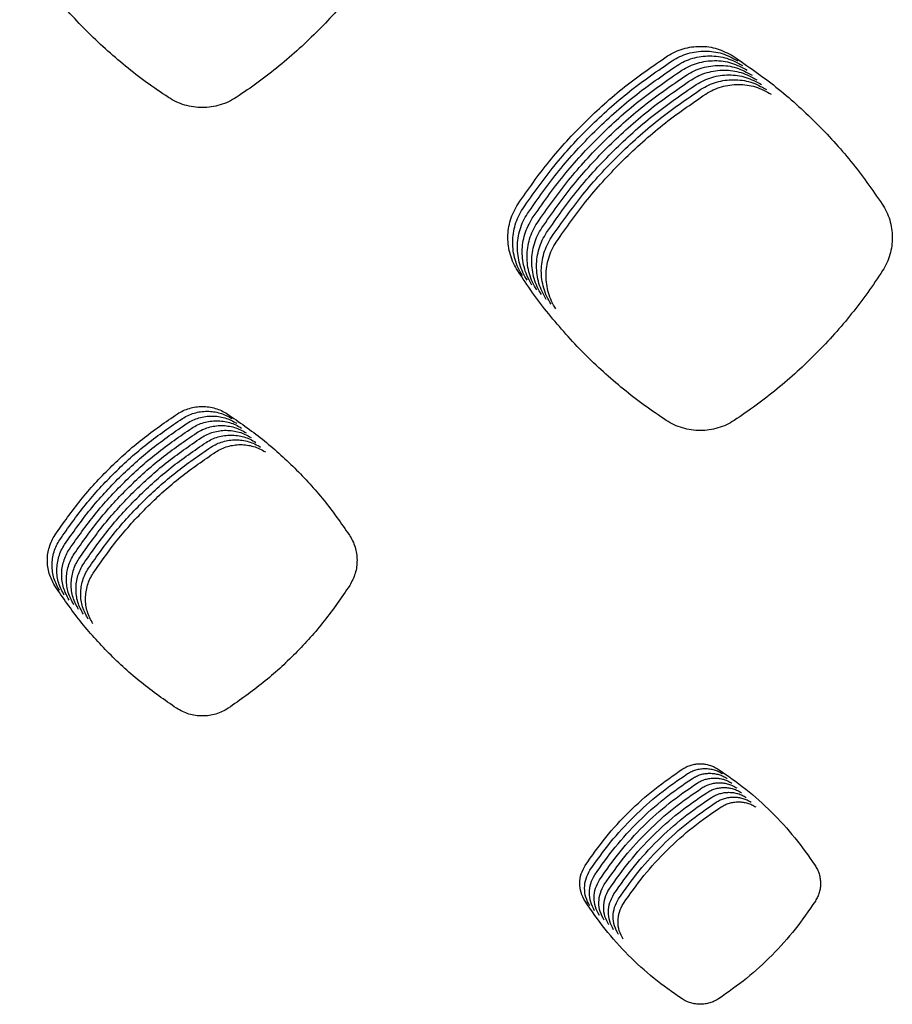
# Model space of a CAD drawing. Units: millimetres. Extents: x 14825 to 21551, y -16892 to -12508.
# Drawn here: x 15732 to 15766, y -15737 to -15698 of the extents above; entities that cross this region are included whole.
import ezdxf

# ---------------------------------------------------------------- set-up
doc = ezdxf.new("R2010")
doc.units = ezdxf.units.MM

msp = doc.modelspace()

# ---------------------------------------------------------------- linework, layer by layer
at = {"color": 6, "linetype": 'Continuous'}
for points, knots in [([(15737.578, -15701.149), (15737.289, -15700.954), (15736.713, -15700.565), (15735.888, -15699.925), (15735.095, -15699.245), (15734.34, -15698.523), (15733.622, -15697.763), (15732.947, -15696.966), (15732.311, -15696.136), (15731.925, -15695.556), (15731.732, -15695.266)], [0, 0, 0, 0, 1.044207, 2.086736, 3.13074, 4.175487, 5.220002, 6.264827, 7.308937, 8.353675, 8.353675, 8.353675, 8.353675]), ([(15746.078, -15695.256), (15745.886, -15695.546), (15745.502, -15696.125), (15744.868, -15696.955), (15744.195, -15697.752), (15743.48, -15698.513), (15742.726, -15699.236), (15741.935, -15699.917), (15741.111, -15700.56), (15740.535, -15700.95), (15740.247, -15701.146)], [0, 0, 0, 0, 1.043567, 2.085454, 3.128809, 4.172918, 5.216798, 6.260986, 7.304467, 8.348569, 8.348569, 8.348569, 8.348569]), ([(15757.196, -15699.516), (15757.294, -15699.459), (15757.489, -15699.344), (15757.81, -15699.227), (15758.143, -15699.154), (15758.594, -15699.123), (15759.167, -15699.196), (15759.569, -15699.411), (15759.77, -15699.518)], [0, 0, 0, 0, 0.339763, 0.678935, 1.018709, 1.358002, 2.035178, 2.714366, 2.714366, 2.714366, 2.714366]), ([(15751.319, -15705.336), (15751.719, -15704.767), (15752.518, -15703.628), (15753.934, -15702.095), (15755.48, -15700.695), (15756.624, -15699.909), (15757.196, -15699.516)], [0, 0, 0, 0, 2.084534, 4.168956, 6.248038, 8.327233, 8.327233, 8.327233, 8.327233]), ([(15751.507, -15705.523), (15751.906, -15704.954), (15752.705, -15703.815), (15754.122, -15702.282), (15755.668, -15700.882), (15756.812, -15700.096), (15757.384, -15699.704)], [0, 0, 0, 0, 2.084534, 4.168956, 6.248038, 8.327233, 8.327233, 8.327233, 8.327233]), ([(15757.384, -15699.704), (15757.481, -15699.646), (15757.677, -15699.531), (15757.998, -15699.415), (15758.33, -15699.341), (15758.782, -15699.31), (15759.355, -15699.384), (15759.757, -15699.598), (15759.958, -15699.705)], [0, 0, 0, 0, 0.339763, 0.678935, 1.018709, 1.358002, 2.035178, 2.714366, 2.714366, 2.714366, 2.714366]), ([(15757.571, -15699.891), (15757.669, -15699.833), (15757.865, -15699.719), (15758.185, -15699.602), (15758.518, -15699.529), (15758.969, -15699.498), (15759.543, -15699.571), (15759.944, -15699.786), (15760.145, -15699.893)], [0, 0, 0, 0, 0.339763, 0.678935, 1.018709, 1.358002, 2.035178, 2.714366, 2.714366, 2.714366, 2.714366]), ([(15757.759, -15700.078), (15757.857, -15700.021), (15758.052, -15699.906), (15758.373, -15699.789), (15758.705, -15699.716), (15759.157, -15699.685), (15759.73, -15699.759), (15760.132, -15699.973), (15760.333, -15700.08)], [0, 0, 0, 0, 0.339763, 0.678935, 1.018709, 1.358002, 2.035178, 2.714366, 2.714366, 2.714366, 2.714366]), ([(15759.77, -15699.518), (15760.342, -15699.913), (15761.487, -15700.702), (15763.032, -15702.105), (15764.444, -15703.638), (15765.24, -15704.775), (15765.637, -15705.343)], [0, 0, 0, 0, 2.083599, 4.166934, 6.245317, 8.323962, 8.323962, 8.323962, 8.323962]), ([(15751.694, -15705.711), (15752.094, -15705.141), (15752.893, -15704.003), (15754.31, -15702.469), (15755.856, -15701.069), (15756.999, -15700.284), (15757.571, -15699.891)], [0, 0, 0, 0, 2.084534, 4.168956, 6.248038, 8.327233, 8.327233, 8.327233, 8.327233]), ([(15751.882, -15705.898), (15752.282, -15705.329), (15753.081, -15704.19), (15754.497, -15702.657), (15756.043, -15701.257), (15757.187, -15700.471), (15757.759, -15700.078)], [0, 0, 0, 0, 2.084534, 4.168956, 6.248038, 8.327233, 8.327233, 8.327233, 8.327233]), ([(15757.946, -15700.266), (15758.044, -15700.208), (15758.24, -15700.093), (15758.56, -15699.977), (15758.893, -15699.903), (15759.345, -15699.873), (15759.918, -15699.946), (15760.319, -15700.16), (15760.52, -15700.268)], [0, 0, 0, 0, 0.339763, 0.678935, 1.018709, 1.358002, 2.035178, 2.714366, 2.714366, 2.714366, 2.714366]), ([(15758.134, -15700.453), (15758.232, -15700.396), (15758.427, -15700.281), (15758.748, -15700.164), (15759.081, -15700.091), (15759.532, -15700.06), (15760.105, -15700.133), (15760.507, -15700.348), (15760.708, -15700.455)], [0, 0, 0, 0, 0.339763, 0.678935, 1.018709, 1.358002, 2.035178, 2.714366, 2.714366, 2.714366, 2.714366]), ([(15752.07, -15706.086), (15752.469, -15705.516), (15753.268, -15704.378), (15754.685, -15702.844), (15756.231, -15701.444), (15757.375, -15700.659), (15757.946, -15700.266)], [0, 0, 0, 0, 2.084534, 4.168956, 6.248038, 8.327233, 8.327233, 8.327233, 8.327233]), ([(15752.257, -15706.273), (15752.657, -15705.704), (15753.456, -15704.565), (15754.872, -15703.032), (15756.418, -15701.632), (15757.562, -15700.846), (15758.134, -15700.453)], [0, 0, 0, 0, 2.084534, 4.168956, 6.248038, 8.327233, 8.327233, 8.327233, 8.327233]), ([(15758.322, -15700.641), (15758.419, -15700.583), (15758.615, -15700.468), (15758.936, -15700.352), (15759.268, -15700.278), (15759.72, -15700.247), (15760.293, -15700.321), (15760.695, -15700.535), (15760.896, -15700.642)], [0, 0, 0, 0, 0.339763, 0.678935, 1.018709, 1.358002, 2.035178, 2.714366, 2.714366, 2.714366, 2.714366]), ([(15758.509, -15700.828), (15758.607, -15700.77), (15758.803, -15700.656), (15759.123, -15700.539), (15759.456, -15700.466), (15759.907, -15700.435), (15760.481, -15700.508), (15760.882, -15700.723), (15761.083, -15700.83)], [0, 0, 0, 0, 0.339763, 0.678935, 1.018709, 1.358002, 2.035178, 2.714366, 2.714366, 2.714366, 2.714366]), ([(15752.445, -15706.46), (15752.844, -15705.891), (15753.643, -15704.752), (15755.06, -15703.219), (15756.606, -15701.819), (15757.75, -15701.033), (15758.322, -15700.641)], [0, 0, 0, 0, 2.084534, 4.168956, 6.248038, 8.327233, 8.327233, 8.327233, 8.327233]), ([(15752.632, -15706.648), (15753.032, -15706.078), (15753.831, -15704.94), (15755.248, -15703.406), (15756.794, -15702.006), (15757.937, -15701.221), (15758.509, -15700.828)], [0, 0, 0, 0, 2.084534, 4.168956, 6.248038, 8.327233, 8.327233, 8.327233, 8.327233]), ([(15758.697, -15701.015), (15758.795, -15700.958), (15758.99, -15700.843), (15759.311, -15700.726), (15759.643, -15700.653), (15760.095, -15700.622), (15760.668, -15700.696), (15761.07, -15700.91), (15761.271, -15701.017)], [0, 0, 0, 0, 0.339763, 0.678935, 1.018709, 1.358002, 2.035178, 2.714366, 2.714366, 2.714366, 2.714366]), ([(15740.247, -15701.146), (15740.146, -15701.206), (15739.944, -15701.327), (15739.611, -15701.45), (15739.266, -15701.528), (15738.913, -15701.553), (15738.561, -15701.529), (15738.216, -15701.453), (15737.883, -15701.33), (15737.68, -15701.209), (15737.578, -15701.149)], [0, 0, 0, 0, 0.352751, 0.705156, 1.057893, 1.410318, 1.762726, 2.114036, 2.467015, 2.821732, 2.821732, 2.821732, 2.821732]), ([(15752.82, -15706.835), (15753.22, -15706.266), (15754.019, -15705.127), (15755.435, -15703.594), (15756.981, -15702.194), (15758.125, -15701.408), (15758.697, -15701.015)], [0, 0, 0, 0, 2.084534, 4.168956, 6.248038, 8.327233, 8.327233, 8.327233, 8.327233]), ([(15751.306, -15707.965), (15751.247, -15707.865), (15751.13, -15707.665), (15751.011, -15707.336), (15750.937, -15706.996), (15750.915, -15706.648), (15750.941, -15706.301), (15751.018, -15705.962), (15751.14, -15705.635), (15751.259, -15705.436), (15751.319, -15705.336)], [0, 0, 0, 0, 0.347402, 0.694766, 1.04215, 1.389485, 1.736102, 2.081627, 2.429162, 2.777874, 2.777874, 2.777874, 2.777874]), ([(15765.637, -15705.343), (15765.697, -15705.442), (15765.815, -15705.64), (15765.936, -15705.965), (15766.013, -15706.302), (15766.039, -15706.647), (15766.017, -15706.993), (15765.944, -15707.331), (15765.826, -15707.658), (15765.709, -15707.857), (15765.651, -15707.958)], [0, 0, 0, 0, 0.345322, 0.690168, 1.035489, 1.380402, 1.725476, 2.069515, 2.415009, 2.7624, 2.7624, 2.7624, 2.7624]), ([(15751.493, -15708.152), (15751.435, -15708.052), (15751.317, -15707.852), (15751.199, -15707.523), (15751.125, -15707.183), (15751.102, -15706.835), (15751.128, -15706.489), (15751.205, -15706.15), (15751.327, -15705.823), (15751.447, -15705.623), (15751.507, -15705.523)], [0, 0, 0, 0, 0.347402, 0.694766, 1.04215, 1.389485, 1.736102, 2.081627, 2.429162, 2.777874, 2.777874, 2.777874, 2.777874]), ([(15751.681, -15708.339), (15751.622, -15708.239), (15751.505, -15708.039), (15751.386, -15707.711), (15751.312, -15707.37), (15751.29, -15707.023), (15751.316, -15706.676), (15751.393, -15706.337), (15751.515, -15706.01), (15751.635, -15705.811), (15751.694, -15705.711)], [0, 0, 0, 0, 0.347402, 0.694766, 1.04215, 1.389485, 1.736102, 2.081627, 2.429162, 2.777874, 2.777874, 2.777874, 2.777874]), ([(15751.869, -15708.527), (15751.81, -15708.427), (15751.692, -15708.227), (15751.574, -15707.898), (15751.5, -15707.558), (15751.477, -15707.21), (15751.504, -15706.863), (15751.581, -15706.525), (15751.703, -15706.198), (15751.822, -15705.998), (15751.882, -15705.898)], [0, 0, 0, 0, 0.347402, 0.694766, 1.04215, 1.389485, 1.736102, 2.081627, 2.429162, 2.777874, 2.777874, 2.777874, 2.777874]), ([(15752.056, -15708.714), (15751.997, -15708.614), (15751.88, -15708.414), (15751.761, -15708.086), (15751.688, -15707.745), (15751.665, -15707.398), (15751.691, -15707.051), (15751.768, -15706.712), (15751.89, -15706.385), (15752.01, -15706.186), (15752.07, -15706.086)], [0, 0, 0, 0, 0.347402, 0.694766, 1.04215, 1.389485, 1.736102, 2.081627, 2.429162, 2.777874, 2.777874, 2.777874, 2.777874]), ([(15752.244, -15708.902), (15752.185, -15708.802), (15752.068, -15708.602), (15751.949, -15708.273), (15751.875, -15707.933), (15751.853, -15707.585), (15751.879, -15707.238), (15751.956, -15706.899), (15752.078, -15706.572), (15752.197, -15706.373), (15752.257, -15706.273)], [0, 0, 0, 0, 0.347402, 0.694766, 1.04215, 1.389485, 1.736102, 2.081627, 2.429162, 2.777874, 2.777874, 2.777874, 2.777874]), ([(15752.431, -15709.089), (15752.373, -15708.989), (15752.255, -15708.789), (15752.137, -15708.46), (15752.063, -15708.12), (15752.04, -15707.772), (15752.066, -15707.426), (15752.143, -15707.087), (15752.265, -15706.76), (15752.385, -15706.56), (15752.445, -15706.46)], [0, 0, 0, 0, 0.347402, 0.694766, 1.04215, 1.389485, 1.736102, 2.081627, 2.429162, 2.777874, 2.777874, 2.777874, 2.777874]), ([(15752.619, -15709.276), (15752.56, -15709.176), (15752.443, -15708.976), (15752.324, -15708.648), (15752.25, -15708.307), (15752.228, -15707.96), (15752.254, -15707.613), (15752.331, -15707.274), (15752.453, -15706.947), (15752.573, -15706.748), (15752.632, -15706.648)], [0, 0, 0, 0, 0.347402, 0.694766, 1.04215, 1.389485, 1.736102, 2.081627, 2.429162, 2.777874, 2.777874, 2.777874, 2.777874]), ([(15752.807, -15709.464), (15752.748, -15709.364), (15752.63, -15709.164), (15752.512, -15708.835), (15752.438, -15708.495), (15752.415, -15708.147), (15752.442, -15707.8), (15752.519, -15707.462), (15752.641, -15707.135), (15752.76, -15706.935), (15752.82, -15706.835)], [0, 0, 0, 0, 0.347402, 0.694766, 1.04215, 1.389485, 1.736102, 2.081627, 2.429162, 2.777874, 2.777874, 2.777874, 2.777874]), ([(15757.148, -15713.85), (15756.86, -15713.655), (15756.283, -15713.265), (15755.459, -15712.625), (15754.667, -15711.945), (15753.911, -15711.223), (15753.195, -15710.462), (15752.52, -15709.664), (15751.884, -15708.835), (15751.499, -15708.255), (15751.306, -15707.965)], [0, 0, 0, 0, 1.044119, 2.086559, 3.130474, 4.175132, 5.219559, 6.264295, 7.308317, 8.352966, 8.352966, 8.352966, 8.352966]), ([(15765.651, -15707.958), (15765.459, -15708.247), (15765.074, -15708.827), (15764.44, -15709.656), (15763.767, -15710.454), (15763.052, -15711.215), (15762.298, -15711.938), (15761.507, -15712.619), (15760.683, -15713.262), (15760.106, -15713.652), (15759.818, -15713.848)], [0, 0, 0, 0, 1.043689, 2.085697, 3.129176, 4.173406, 5.217406, 6.261715, 7.305314, 8.349536, 8.349536, 8.349536, 8.349536]), ([(15733.121, -15718.351), (15733.449, -15717.885), (15734.104, -15716.953), (15735.264, -15715.697), (15736.532, -15714.551), (15737.469, -15713.908), (15737.938, -15713.586)], [0, 0, 0, 0, 1.707126, 3.413616, 5.117041, 6.821099, 6.821099, 6.821099, 6.821099]), ([(15737.938, -15713.586), (15738.012, -15713.543), (15738.16, -15713.456), (15738.403, -15713.368), (15738.654, -15713.312), (15738.912, -15713.294), (15739.169, -15713.313), (15739.421, -15713.368), (15739.664, -15713.457), (15739.812, -15713.545), (15739.887, -15713.588)], [0, 0, 0, 0, 0.257234, 0.513695, 0.770987, 1.027752, 1.28501, 1.54178, 1.798937, 2.057857, 2.057857, 2.057857, 2.057857]), ([(15738.126, -15713.774), (15738.2, -15713.73), (15738.348, -15713.643), (15738.59, -15713.555), (15738.842, -15713.5), (15739.099, -15713.482), (15739.357, -15713.5), (15739.608, -15713.555), (15739.851, -15713.645), (15740, -15713.732), (15740.074, -15713.776)], [0, 0, 0, 0, 0.257234, 0.513695, 0.770987, 1.027752, 1.28501, 1.54178, 1.798937, 2.057857, 2.057857, 2.057857, 2.057857]), ([(15739.887, -15713.588), (15740.356, -15713.912), (15741.293, -15714.558), (15742.558, -15715.707), (15743.714, -15716.963), (15744.366, -15717.894), (15744.692, -15718.359)], [0, 0, 0, 0, 1.706131, 3.411628, 5.114074, 6.81715, 6.81715, 6.81715, 6.81715]), ([(15733.309, -15718.538), (15733.636, -15718.072), (15734.291, -15717.14), (15735.452, -15715.885), (15736.719, -15714.739), (15737.657, -15714.095), (15738.126, -15713.774)], [0, 0, 0, 0, 1.707126, 3.413616, 5.117041, 6.821099, 6.821099, 6.821099, 6.821099]), ([(15733.497, -15718.725), (15733.824, -15718.259), (15734.479, -15717.327), (15735.64, -15716.072), (15736.907, -15714.926), (15737.844, -15714.283), (15738.313, -15713.961)], [0, 0, 0, 0, 1.707126, 3.413616, 5.117041, 6.821099, 6.821099, 6.821099, 6.821099]), ([(15738.313, -15713.961), (15738.387, -15713.918), (15738.535, -15713.831), (15738.778, -15713.742), (15739.03, -15713.687), (15739.287, -15713.669), (15739.544, -15713.688), (15739.796, -15713.743), (15740.039, -15713.832), (15740.188, -15713.919), (15740.262, -15713.963)], [0, 0, 0, 0, 0.257234, 0.513695, 0.770987, 1.027752, 1.28501, 1.54178, 1.798937, 2.057857, 2.057857, 2.057857, 2.057857]), ([(15738.501, -15714.148), (15738.575, -15714.105), (15738.723, -15714.018), (15738.966, -15713.93), (15739.217, -15713.875), (15739.475, -15713.857), (15739.732, -15713.875), (15739.984, -15713.93), (15740.227, -15714.019), (15740.375, -15714.107), (15740.45, -15714.151)], [0, 0, 0, 0, 0.257234, 0.513695, 0.770987, 1.027752, 1.28501, 1.54178, 1.798937, 2.057857, 2.057857, 2.057857, 2.057857]), ([(15759.818, -15713.848), (15759.717, -15713.908), (15759.515, -15714.029), (15759.182, -15714.152), (15758.837, -15714.23), (15758.484, -15714.255), (15758.131, -15714.23), (15757.786, -15714.154), (15757.453, -15714.031), (15757.25, -15713.91), (15757.148, -15713.85)], [0, 0, 0, 0, 0.352946, 0.70555, 1.058481, 1.411105, 1.763705, 2.115206, 2.468382, 2.82329, 2.82329, 2.82329, 2.82329]), ([(15733.684, -15718.913), (15734.012, -15718.447), (15734.666, -15717.515), (15735.827, -15716.259), (15737.094, -15715.113), (15738.032, -15714.47), (15738.501, -15714.148)], [0, 0, 0, 0, 1.707126, 3.413616, 5.117041, 6.821099, 6.821099, 6.821099, 6.821099]), ([(15733.872, -15719.1), (15734.199, -15718.634), (15734.854, -15717.702), (15736.015, -15716.447), (15737.282, -15715.301), (15738.22, -15714.658), (15738.688, -15714.336)], [0, 0, 0, 0, 1.707126, 3.413616, 5.117041, 6.821099, 6.821099, 6.821099, 6.821099]), ([(15738.688, -15714.336), (15738.762, -15714.292), (15738.91, -15714.205), (15739.153, -15714.117), (15739.405, -15714.062), (15739.662, -15714.044), (15739.919, -15714.062), (15740.171, -15714.118), (15740.414, -15714.207), (15740.563, -15714.294), (15740.637, -15714.338)], [0, 0, 0, 0, 0.257234, 0.513695, 0.770987, 1.027752, 1.28501, 1.54178, 1.798937, 2.057857, 2.057857, 2.057857, 2.057857]), ([(15738.876, -15714.523), (15738.95, -15714.48), (15739.098, -15714.393), (15739.341, -15714.305), (15739.592, -15714.249), (15739.85, -15714.231), (15740.107, -15714.25), (15740.359, -15714.305), (15740.602, -15714.394), (15740.75, -15714.482), (15740.825, -15714.525)], [0, 0, 0, 0, 0.257234, 0.513695, 0.770987, 1.027752, 1.28501, 1.54178, 1.798937, 2.057857, 2.057857, 2.057857, 2.057857]), ([(15734.059, -15719.288), (15734.387, -15718.822), (15735.042, -15717.89), (15736.202, -15716.634), (15737.47, -15715.488), (15738.407, -15714.845), (15738.876, -15714.523)], [0, 0, 0, 0, 1.707126, 3.413616, 5.117041, 6.821099, 6.821099, 6.821099, 6.821099]), ([(15734.247, -15719.475), (15734.574, -15719.009), (15735.229, -15718.077), (15736.39, -15716.822), (15737.657, -15715.676), (15738.595, -15715.032), (15739.064, -15714.711)], [0, 0, 0, 0, 1.707126, 3.413616, 5.117041, 6.821099, 6.821099, 6.821099, 6.821099]), ([(15739.064, -15714.711), (15739.138, -15714.667), (15739.286, -15714.58), (15739.528, -15714.492), (15739.78, -15714.437), (15740.037, -15714.419), (15740.295, -15714.437), (15740.546, -15714.492), (15740.789, -15714.582), (15740.938, -15714.669), (15741.012, -15714.713)], [0, 0, 0, 0, 0.257234, 0.513695, 0.770987, 1.027752, 1.28501, 1.54178, 1.798937, 2.057857, 2.057857, 2.057857, 2.057857]), ([(15739.251, -15714.898), (15739.325, -15714.855), (15739.473, -15714.768), (15739.716, -15714.679), (15739.968, -15714.624), (15740.225, -15714.606), (15740.482, -15714.625), (15740.734, -15714.68), (15740.977, -15714.769), (15741.126, -15714.856), (15741.2, -15714.9)], [0, 0, 0, 0, 0.257234, 0.513695, 0.770987, 1.027752, 1.28501, 1.54178, 1.798937, 2.057857, 2.057857, 2.057857, 2.057857]), ([(15739.439, -15715.085), (15739.513, -15715.042), (15739.661, -15714.955), (15739.904, -15714.867), (15740.155, -15714.812), (15740.413, -15714.794), (15740.67, -15714.812), (15740.922, -15714.867), (15741.165, -15714.956), (15741.313, -15715.044), (15741.388, -15715.088)], [0, 0, 0, 0, 0.257234, 0.513695, 0.770987, 1.027752, 1.28501, 1.54178, 1.798937, 2.057857, 2.057857, 2.057857, 2.057857]), ([(15734.435, -15719.662), (15734.762, -15719.196), (15735.417, -15718.264), (15736.578, -15717.009), (15737.845, -15715.863), (15738.782, -15715.22), (15739.251, -15714.898)], [0, 0, 0, 0, 1.707126, 3.413616, 5.117041, 6.821099, 6.821099, 6.821099, 6.821099]), ([(15734.622, -15719.85), (15734.95, -15719.384), (15735.604, -15718.452), (15736.765, -15717.196), (15738.032, -15716.05), (15738.97, -15715.407), (15739.439, -15715.085)], [0, 0, 0, 0, 1.707126, 3.413616, 5.117041, 6.821099, 6.821099, 6.821099, 6.821099]), ([(15733.11, -15720.349), (15733.028, -15720.193), (15732.862, -15719.881), (15732.807, -15719.435), (15732.833, -15719.085), (15732.892, -15718.827), (15732.985, -15718.578), (15733.076, -15718.427), (15733.121, -15718.351)], [0, 0, 0, 0, 0.526809, 1.052974, 1.316684, 1.579515, 1.843716, 2.109126, 2.109126, 2.109126, 2.109126]), ([(15733.298, -15720.536), (15733.215, -15720.38), (15733.049, -15720.068), (15732.995, -15719.623), (15733.021, -15719.272), (15733.079, -15719.014), (15733.172, -15718.766), (15733.263, -15718.614), (15733.309, -15718.538)], [0, 0, 0, 0, 0.526809, 1.052974, 1.316684, 1.579515, 1.843716, 2.109126, 2.109126, 2.109126, 2.109126]), ([(15744.692, -15718.359), (15744.737, -15718.434), (15744.827, -15718.584), (15744.918, -15718.83), (15744.977, -15719.086), (15745.003, -15719.433), (15744.948, -15719.875), (15744.785, -15720.185), (15744.703, -15720.34)], [0, 0, 0, 0, 0.261617, 0.522549, 0.784208, 1.045371, 1.566662, 2.090177, 2.090177, 2.090177, 2.090177]), ([(15733.486, -15720.724), (15733.403, -15720.568), (15733.237, -15720.256), (15733.182, -15719.81), (15733.208, -15719.46), (15733.267, -15719.202), (15733.36, -15718.953), (15733.451, -15718.801), (15733.497, -15718.725)], [0, 0, 0, 0, 0.526809, 1.052974, 1.316684, 1.579515, 1.843716, 2.109126, 2.109126, 2.109126, 2.109126]), ([(15733.673, -15720.911), (15733.59, -15720.755), (15733.425, -15720.443), (15733.37, -15719.997), (15733.396, -15719.647), (15733.455, -15719.389), (15733.548, -15719.14), (15733.639, -15718.989), (15733.684, -15718.913)], [0, 0, 0, 0, 0.526809, 1.052974, 1.316684, 1.579515, 1.843716, 2.109126, 2.109126, 2.109126, 2.109126]), ([(15733.861, -15721.099), (15733.778, -15720.942), (15733.612, -15720.63), (15733.558, -15720.185), (15733.584, -15719.834), (15733.642, -15719.577), (15733.735, -15719.328), (15733.826, -15719.176), (15733.872, -15719.1)], [0, 0, 0, 0, 0.526809, 1.052974, 1.316684, 1.579515, 1.843716, 2.109126, 2.109126, 2.109126, 2.109126]), ([(15734.048, -15721.286), (15733.966, -15721.13), (15733.8, -15720.818), (15733.745, -15720.372), (15733.771, -15720.022), (15733.83, -15719.764), (15733.923, -15719.515), (15734.014, -15719.364), (15734.059, -15719.288)], [0, 0, 0, 0, 0.526809, 1.052974, 1.316684, 1.579515, 1.843716, 2.109126, 2.109126, 2.109126, 2.109126]), ([(15734.236, -15721.473), (15734.153, -15721.317), (15733.987, -15721.005), (15733.933, -15720.56), (15733.959, -15720.209), (15734.017, -15719.951), (15734.11, -15719.703), (15734.201, -15719.551), (15734.247, -15719.475)], [0, 0, 0, 0, 0.526809, 1.052974, 1.316684, 1.579515, 1.843716, 2.109126, 2.109126, 2.109126, 2.109126]), ([(15734.424, -15721.661), (15734.341, -15721.505), (15734.175, -15721.193), (15734.12, -15720.747), (15734.146, -15720.397), (15734.205, -15720.139), (15734.298, -15719.89), (15734.389, -15719.738), (15734.435, -15719.662)], [0, 0, 0, 0, 0.526809, 1.052974, 1.316684, 1.579515, 1.843716, 2.109126, 2.109126, 2.109126, 2.109126]), ([(15734.611, -15721.848), (15734.528, -15721.692), (15734.363, -15721.38), (15734.308, -15720.934), (15734.334, -15720.584), (15734.393, -15720.326), (15734.486, -15720.077), (15734.577, -15719.926), (15734.622, -15719.85)], [0, 0, 0, 0, 0.526809, 1.052974, 1.316684, 1.579515, 1.843716, 2.109126, 2.109126, 2.109126, 2.109126]), ([(15737.897, -15725.17), (15737.428, -15724.843), (15736.491, -15724.19), (15735.23, -15723.028), (15734.078, -15721.759), (15733.433, -15720.819), (15733.11, -15720.349)], [0, 0, 0, 0, 1.712053, 3.423487, 5.13172, 6.84057, 6.84057, 6.84057, 6.84057]), ([(15744.703, -15720.34), (15744.38, -15720.811), (15743.736, -15721.754), (15742.586, -15723.025), (15741.328, -15724.187), (15740.395, -15724.841), (15739.928, -15725.167)], [0, 0, 0, 0, 1.710995, 3.421363, 5.128569, 6.836399, 6.836399, 6.836399, 6.836399]), ([(15739.928, -15725.167), (15739.851, -15725.214), (15739.698, -15725.306), (15739.445, -15725.399), (15739.182, -15725.458), (15738.826, -15725.484), (15738.372, -15725.426), (15738.056, -15725.255), (15737.897, -15725.17)], [0, 0, 0, 0, 0.268471, 0.536373, 0.804867, 1.072918, 1.607985, 2.144952, 2.144952, 2.144952, 2.144952]), ([(15753.962, -15731.347), (15754.223, -15730.975), (15754.744, -15730.233), (15755.669, -15729.232), (15756.679, -15728.319), (15757.426, -15727.806), (15757.8, -15727.55)], [0, 0, 0, 0, 1.36033, 2.720056, 4.077571, 5.435688, 5.435688, 5.435688, 5.435688]), ([(15757.8, -15727.55), (15757.852, -15727.519), (15757.955, -15727.458), (15758.126, -15727.396), (15758.302, -15727.358), (15758.483, -15727.345), (15758.663, -15727.358), (15758.84, -15727.396), (15759.011, -15727.459), (15759.115, -15727.52), (15759.167, -15727.551)], [0, 0, 0, 0, 0.180485, 0.360014, 0.540604, 0.720769, 0.901239, 1.081822, 1.262027, 1.443489, 1.443489, 1.443489, 1.443489]), ([(15757.987, -15727.737), (15758.039, -15727.707), (15758.143, -15727.646), (15758.313, -15727.584), (15758.49, -15727.545), (15758.67, -15727.532), (15758.851, -15727.545), (15759.028, -15727.584), (15759.198, -15727.646), (15759.302, -15727.707), (15759.354, -15727.738)], [0, 0, 0, 0, 0.180485, 0.360014, 0.540604, 0.720769, 0.901239, 1.081822, 1.262027, 1.443489, 1.443489, 1.443489, 1.443489]), ([(15759.167, -15727.551), (15759.541, -15727.808), (15760.288, -15728.323), (15761.296, -15729.238), (15762.219, -15730.238), (15762.739, -15730.98), (15762.999, -15731.351)], [0, 0, 0, 0, 1.359812, 2.719023, 4.076028, 5.433633, 5.433633, 5.433633, 5.433633]), ([(15754.149, -15731.534), (15754.41, -15731.163), (15754.932, -15730.42), (15755.857, -15729.42), (15756.867, -15728.506), (15757.614, -15727.993), (15757.987, -15727.737)], [0, 0, 0, 0, 1.36033, 2.720056, 4.077571, 5.435688, 5.435688, 5.435688, 5.435688]), ([(15754.337, -15731.722), (15754.598, -15731.35), (15755.12, -15730.607), (15756.044, -15729.607), (15757.054, -15728.694), (15757.801, -15728.181), (15758.175, -15727.924)], [0, 0, 0, 0, 1.36033, 2.720056, 4.077571, 5.435688, 5.435688, 5.435688, 5.435688]), ([(15758.175, -15727.924), (15758.227, -15727.894), (15758.331, -15727.833), (15758.501, -15727.771), (15758.677, -15727.732), (15758.858, -15727.72), (15759.038, -15727.733), (15759.215, -15727.771), (15759.386, -15727.833), (15759.49, -15727.895), (15759.542, -15727.925)], [0, 0, 0, 0, 0.180485, 0.360014, 0.540604, 0.720769, 0.901239, 1.081822, 1.262027, 1.443489, 1.443489, 1.443489, 1.443489]), ([(15758.363, -15728.112), (15758.415, -15728.081), (15758.518, -15728.02), (15758.688, -15727.958), (15758.865, -15727.92), (15759.045, -15727.907), (15759.226, -15727.92), (15759.403, -15727.958), (15759.573, -15728.021), (15759.677, -15728.082), (15759.73, -15728.113)], [0, 0, 0, 0, 0.180485, 0.360014, 0.540604, 0.720769, 0.901239, 1.081822, 1.262027, 1.443489, 1.443489, 1.443489, 1.443489]), ([(15754.524, -15731.909), (15754.785, -15731.537), (15755.307, -15730.795), (15756.232, -15729.794), (15757.242, -15728.881), (15757.989, -15728.368), (15758.363, -15728.112)], [0, 0, 0, 0, 1.36033, 2.720056, 4.077571, 5.435688, 5.435688, 5.435688, 5.435688]), ([(15754.712, -15732.096), (15754.973, -15731.725), (15755.495, -15730.982), (15756.42, -15729.982), (15757.429, -15729.068), (15758.177, -15728.556), (15758.55, -15728.299)], [0, 0, 0, 0, 1.36033, 2.720056, 4.077571, 5.435688, 5.435688, 5.435688, 5.435688]), ([(15758.55, -15728.299), (15758.602, -15728.269), (15758.706, -15728.208), (15758.876, -15728.146), (15759.052, -15728.107), (15759.233, -15728.094), (15759.414, -15728.107), (15759.59, -15728.146), (15759.761, -15728.208), (15759.865, -15728.27), (15759.917, -15728.3)], [0, 0, 0, 0, 0.180485, 0.360014, 0.540604, 0.720769, 0.901239, 1.081822, 1.262027, 1.443489, 1.443489, 1.443489, 1.443489]), ([(15758.738, -15728.487), (15758.79, -15728.456), (15758.893, -15728.395), (15759.064, -15728.333), (15759.24, -15728.295), (15759.421, -15728.282), (15759.601, -15728.295), (15759.778, -15728.333), (15759.949, -15728.396), (15760.053, -15728.457), (15760.105, -15728.488)], [0, 0, 0, 0, 0.180485, 0.360014, 0.540604, 0.720769, 0.901239, 1.081822, 1.262027, 1.443489, 1.443489, 1.443489, 1.443489]), ([(15754.9, -15732.284), (15755.161, -15731.912), (15755.682, -15731.17), (15756.607, -15730.169), (15757.617, -15729.256), (15758.364, -15728.743), (15758.738, -15728.487)], [0, 0, 0, 0, 1.36033, 2.720056, 4.077571, 5.435688, 5.435688, 5.435688, 5.435688]), ([(15755.087, -15732.471), (15755.348, -15732.1), (15755.87, -15731.357), (15756.795, -15730.357), (15757.805, -15729.443), (15758.552, -15728.93), (15758.925, -15728.674)], [0, 0, 0, 0, 1.36033, 2.720056, 4.077571, 5.435688, 5.435688, 5.435688, 5.435688]), ([(15758.925, -15728.674), (15758.977, -15728.644), (15759.081, -15728.583), (15759.251, -15728.521), (15759.428, -15728.482), (15759.608, -15728.469), (15759.789, -15728.482), (15759.966, -15728.521), (15760.136, -15728.583), (15760.24, -15728.644), (15760.292, -15728.675)], [0, 0, 0, 0, 0.180485, 0.360014, 0.540604, 0.720769, 0.901239, 1.081822, 1.262027, 1.443489, 1.443489, 1.443489, 1.443489]), ([(15759.113, -15728.861), (15759.165, -15728.831), (15759.269, -15728.77), (15759.439, -15728.708), (15759.615, -15728.669), (15759.796, -15728.657), (15759.976, -15728.67), (15760.153, -15728.708), (15760.324, -15728.77), (15760.428, -15728.832), (15760.48, -15728.862)], [0, 0, 0, 0, 0.180485, 0.360014, 0.540604, 0.720769, 0.901239, 1.081822, 1.262027, 1.443489, 1.443489, 1.443489, 1.443489]), ([(15755.275, -15732.659), (15755.536, -15732.287), (15756.058, -15731.544), (15756.982, -15730.544), (15757.992, -15729.631), (15758.739, -15729.118), (15759.113, -15728.861)], [0, 0, 0, 0, 1.36033, 2.720056, 4.077571, 5.435688, 5.435688, 5.435688, 5.435688]), ([(15755.462, -15732.846), (15755.723, -15732.474), (15756.245, -15731.732), (15757.17, -15730.731), (15758.18, -15729.818), (15758.927, -15729.305), (15759.301, -15729.049)], [0, 0, 0, 0, 1.36033, 2.720056, 4.077571, 5.435688, 5.435688, 5.435688, 5.435688]), ([(15759.301, -15729.049), (15759.353, -15729.018), (15759.456, -15728.957), (15759.626, -15728.895), (15759.803, -15728.857), (15759.983, -15728.844), (15760.164, -15728.857), (15760.341, -15728.895), (15760.511, -15728.958), (15760.615, -15729.019), (15760.668, -15729.05)], [0, 0, 0, 0, 0.180485, 0.360014, 0.540604, 0.720769, 0.901239, 1.081822, 1.262027, 1.443489, 1.443489, 1.443489, 1.443489]), ([(15753.954, -15732.752), (15753.895, -15732.642), (15753.779, -15732.422), (15753.734, -15732.048), (15753.783, -15731.675), (15753.902, -15731.456), (15753.962, -15731.347)], [0, 0, 0, 0, 0.370558, 0.739786, 1.109701, 1.480926, 1.480926, 1.480926, 1.480926]), ([(15762.999, -15731.351), (15763.03, -15731.404), (15763.094, -15731.509), (15763.159, -15731.683), (15763.199, -15731.863), (15763.214, -15732.047), (15763.202, -15732.232), (15763.163, -15732.412), (15763.1, -15732.587), (15763.038, -15732.694), (15763.007, -15732.747)], [0, 0, 0, 0, 0.184402, 0.367924, 0.552421, 0.736474, 0.920904, 1.105329, 1.289527, 1.475042, 1.475042, 1.475042, 1.475042]), ([(15754.141, -15732.939), (15754.083, -15732.829), (15753.967, -15732.61), (15753.921, -15732.236), (15753.971, -15731.862), (15754.09, -15731.644), (15754.149, -15731.534)], [0, 0, 0, 0, 0.370558, 0.739786, 1.109701, 1.480926, 1.480926, 1.480926, 1.480926]), ([(15754.329, -15733.127), (15754.271, -15733.017), (15754.154, -15732.797), (15754.109, -15732.423), (15754.158, -15732.05), (15754.277, -15731.831), (15754.337, -15731.722)], [0, 0, 0, 0, 0.370558, 0.739786, 1.109701, 1.480926, 1.480926, 1.480926, 1.480926]), ([(15754.516, -15733.314), (15754.458, -15733.204), (15754.342, -15732.985), (15754.296, -15732.611), (15754.346, -15732.237), (15754.465, -15732.018), (15754.524, -15731.909)], [0, 0, 0, 0, 0.370558, 0.739786, 1.109701, 1.480926, 1.480926, 1.480926, 1.480926]), ([(15754.704, -15733.501), (15754.646, -15733.391), (15754.529, -15733.172), (15754.484, -15732.798), (15754.534, -15732.425), (15754.653, -15732.206), (15754.712, -15732.096)], [0, 0, 0, 0, 0.370558, 0.739786, 1.109701, 1.480926, 1.480926, 1.480926, 1.480926]), ([(15754.892, -15733.689), (15754.833, -15733.579), (15754.717, -15733.359), (15754.672, -15732.985), (15754.721, -15732.612), (15754.84, -15732.393), (15754.9, -15732.284)], [0, 0, 0, 0, 0.370558, 0.739786, 1.109701, 1.480926, 1.480926, 1.480926, 1.480926]), ([(15755.079, -15733.876), (15755.021, -15733.766), (15754.905, -15733.547), (15754.859, -15733.173), (15754.909, -15732.799), (15755.028, -15732.581), (15755.087, -15732.471)], [0, 0, 0, 0, 0.370558, 0.739786, 1.109701, 1.480926, 1.480926, 1.480926, 1.480926]), ([(15757.766, -15736.596), (15757.393, -15736.335), (15756.646, -15735.814), (15755.641, -15734.888), (15754.725, -15733.876), (15754.211, -15733.127), (15753.954, -15732.752)], [0, 0, 0, 0, 1.364317, 2.728039, 4.089449, 5.451452, 5.451452, 5.451452, 5.451452]), ([(15755.267, -15734.064), (15755.209, -15733.954), (15755.092, -15733.734), (15755.047, -15733.36), (15755.096, -15732.987), (15755.215, -15732.768), (15755.275, -15732.659)], [0, 0, 0, 0, 0.370558, 0.739786, 1.109701, 1.480926, 1.480926, 1.480926, 1.480926]), ([(15755.454, -15734.251), (15755.396, -15734.141), (15755.28, -15733.922), (15755.234, -15733.548), (15755.284, -15733.174), (15755.403, -15732.955), (15755.462, -15732.846)], [0, 0, 0, 0, 0.370558, 0.739786, 1.109701, 1.480926, 1.480926, 1.480926, 1.480926]), ([(15763.007, -15732.747), (15762.75, -15733.123), (15762.236, -15733.874), (15761.32, -15734.887), (15760.317, -15735.813), (15759.573, -15736.334), (15759.201, -15736.595)], [0, 0, 0, 0, 1.36377, 2.726941, 4.087819, 5.449295, 5.449295, 5.449295, 5.449295]), ([(15759.201, -15736.595), (15759.147, -15736.627), (15759.038, -15736.692), (15758.86, -15736.758), (15758.674, -15736.8), (15758.485, -15736.814), (15758.295, -15736.8), (15758.109, -15736.76), (15757.93, -15736.693), (15757.821, -15736.628), (15757.766, -15736.596)], [0, 0, 0, 0, 0.189647, 0.378496, 0.568223, 0.757499, 0.947198, 1.136773, 1.32631, 1.517206, 1.517206, 1.517206, 1.517206])]:
    msp.add_open_spline(points, degree=3, knots=knots, dxfattribs=at)

doc.saveas('drawing.dxf')
